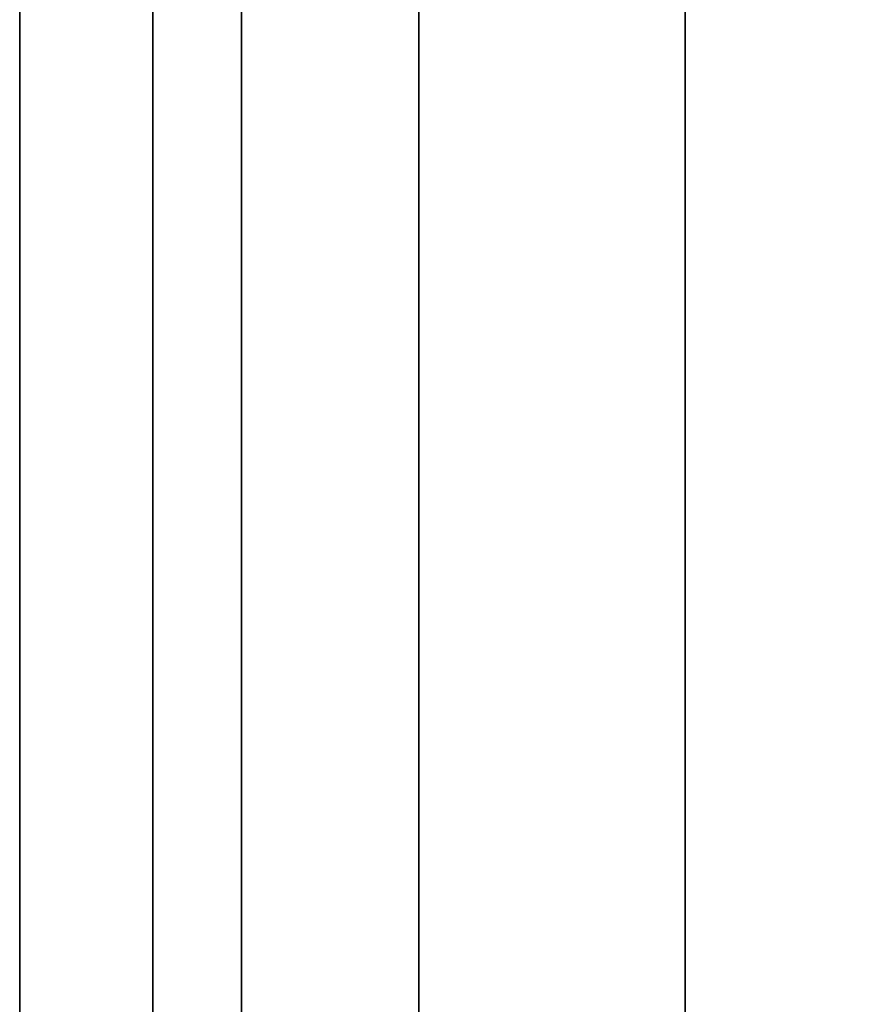
# Model space of a CAD drawing. Units: millimetres. Extents: x 285 to 562, y -109 to 111.
# Drawn here: x 285 to 288, y -41 to -38 of the extents above; entities that cross this region are included whole.
import ezdxf

# ---------------------------------------------------------------- set-up
doc = ezdxf.new("R2010")
doc.units = ezdxf.units.MM
doc.header["$MEASUREMENT"] = 0
doc.layers.get('0').update_dxf_attribs({"color": 8, "linetype": 'CONTINUOUS'})

# ---------------------------------------------------------------- blocks, each defined once
blk = doc.blocks.new('sgBrepBlock__1427908224')
at = {"color": 0}
for points in [[(-176.7617, 80, -220), (-176.7617, 76.6142, -219.8957), (-176.7617, 73.2411, -219.5831), (-176.7617, 69.8938, -219.0635), (-176.7617, 66.5847, -218.3388), (-176.7617, 63.3266, -217.4118), (-176.7617, 60.1317, -216.286), (-176.7617, 57.0122, -214.9656), (-176.7617, 53.9799, -213.4557), (-176.7617, 51.0462, -211.7619), (-176.7617, 48.2224, -209.8908), (-176.7617, 45.5192, -207.8494), (-176.7617, 42.9467, -205.6455), (-176.7617, 40.5148, -203.2874), (-176.7617, 38.2327, -200.784), (-176.7617, 36.1091, -198.1449), (-176.7617, 34.1519, -195.3801), (-176.7617, 32.3686, -192.5)], [(-176.7617, 32.3686, -137.5), (-176.7617, 34.1519, -134.6199), (-176.7617, 36.1091, -131.8551), (-176.7617, 38.2327, -129.216), (-176.7617, 40.5148, -126.7126), (-176.7617, 42.9467, -124.3545), (-176.7617, 45.5192, -122.1506), (-176.7617, 48.2224, -120.1092), (-176.7617, 51.0462, -118.2381), (-176.7617, 53.9799, -116.5443), (-176.7617, 57.0122, -115.0344), (-176.7617, 60.1317, -113.714), (-176.7617, 63.3266, -112.5882), (-176.7617, 66.5847, -111.6612), (-176.7617, 69.8938, -110.9365), (-176.7617, 73.2411, -110.4169), (-176.7617, 80, -110)]]:
    blk.add_polyline3d(points, dxfattribs=at)
at = {"color": 0, "invisible_edges": 15}
for points in [[(-176.7617, 54.8038, -137.3611), (-176.7617, 50.1542, -142.4615), (-176.7617, 36.1091, -131.8551)], [(-176.7617, 42.9467, -124.3545), (-176.7617, 54.8038, -137.3611), (-176.7617, 36.1091, -131.8551)], [(-176.7617, 50.1542, -187.5385), (-176.7617, 42.9467, -205.6455), (-176.7617, 36.1091, -198.1449)], [(-176.7617, 46.5209, -181.6706), (-176.7617, 50.1542, -187.5385), (-176.7617, 36.1091, -198.1449)], [(-176.7617, 50.1542, -142.4615), (-176.7617, 30.766, -140.4844), (-176.7617, 36.1091, -131.8551)], [(-176.7617, 50.1542, -142.4615), (-176.7617, 46.5209, -148.3294), (-176.7617, 30.766, -140.4844)], [(-176.7617, 46.5209, -181.6706), (-176.7617, 36.1091, -198.1449), (-176.7617, 30.766, -189.5156)], [(-176.7617, 44.0277, -175.235), (-176.7617, 46.5209, -181.6706), (-176.7617, 30.766, -189.5156)], [(-176.7617, 46.5209, -148.3294), (-176.7617, 44.0277, -154.765), (-176.7617, 27.0996, -149.9485)], [(-176.7617, 46.5209, -148.3294), (-176.7617, 27.0996, -149.9485), (-176.7617, 30.766, -140.4844)], [(-176.7617, 44.0277, -175.235), (-176.7617, 30.766, -189.5156), (-176.7617, 27.0996, -180.0515)], [(-176.7617, 42.7595, -168.4508), (-176.7617, 44.0277, -175.235), (-176.7617, 27.0996, -180.0515)], [(-176.7617, 44.0277, -154.765), (-176.7617, 25.2346, -159.9252), (-176.7617, 27.0996, -149.9485)], [(-176.7617, 44.0277, -154.765), (-176.7617, 42.7595, -161.5492), (-176.7617, 25.2346, -159.9252)], [(-176.7617, 42.7595, -168.4508), (-176.7617, 27.0996, -180.0515), (-176.7617, 25.2346, -170.0748)], [(-176.7617, 42.7595, -161.5492), (-176.7617, 42.7595, -168.4508), (-176.7617, 25.2346, -170.0748)], [(-176.7617, 42.7595, -161.5492), (-176.7617, 25.2346, -170.0748), (-176.7617, 25.2346, -159.9252)]]:
    blk.add_3dface(points, dxfattribs=at)
blk = doc.blocks.new('sgBrepBlock__1427908400')
at = {"color": 0}
for points in [[(-176.7617, 80, 110), (-176.7617, 76.6142, 110.1043), (-176.7617, 73.2411, 110.4169), (-176.7617, 69.8938, 110.9365), (-176.7617, 66.5847, 111.6612), (-176.7617, 63.3266, 112.5882), (-176.7617, 60.1317, 113.714), (-176.7617, 57.0122, 115.0344), (-176.7617, 53.9799, 116.5443), (-176.7617, 51.0462, 118.2381), (-176.7617, 48.2224, 120.1092), (-176.7617, 45.5192, 122.1506), (-176.7617, 42.9467, 124.3545), (-176.7617, 40.5148, 126.7126), (-176.7617, 38.2327, 129.216), (-176.7617, 36.1091, 131.8551), (-176.7617, 34.1519, 134.6199), (-176.7617, 32.3686, 137.5)], [(-176.7617, 32.3686, 192.5), (-176.7617, 34.1519, 195.3801), (-176.7617, 36.1091, 198.1449), (-176.7617, 38.2327, 200.784), (-176.7617, 40.5148, 203.2874), (-176.7617, 42.9467, 205.6455), (-176.7617, 45.5192, 207.8494), (-176.7617, 48.2224, 209.8908), (-176.7617, 51.0462, 211.7619), (-176.7617, 53.9799, 213.4557), (-176.7617, 57.0122, 214.9656), (-176.7617, 60.1317, 216.286), (-176.7617, 63.3266, 217.4118), (-176.7617, 66.5847, 218.3388), (-176.7617, 69.8938, 219.0635), (-176.7617, 73.2411, 219.5831), (-176.7617, 80, 220)]]:
    blk.add_polyline3d(points, dxfattribs=at)
at = {"color": 0, "invisible_edges": 15}
for points in [[(-176.7617, 54.8038, 192.6389), (-176.7617, 50.1542, 187.5385), (-176.7617, 36.1091, 198.1449)], [(-176.7617, 42.9467, 205.6455), (-176.7617, 54.8038, 192.6389), (-176.7617, 36.1091, 198.1449)], [(-176.7617, 50.1542, 142.4615), (-176.7617, 42.9467, 124.3545), (-176.7617, 36.1091, 131.8551)], [(-176.7617, 46.5209, 148.3294), (-176.7617, 50.1542, 142.4615), (-176.7617, 36.1091, 131.8551)], [(-176.7617, 50.1542, 187.5385), (-176.7617, 30.766, 189.5156), (-176.7617, 36.1091, 198.1449)], [(-176.7617, 50.1542, 187.5385), (-176.7617, 46.5209, 181.6706), (-176.7617, 30.766, 189.5156)], [(-176.7617, 46.5209, 148.3294), (-176.7617, 36.1091, 131.8551), (-176.7617, 30.766, 140.4844)], [(-176.7617, 44.0277, 154.765), (-176.7617, 46.5209, 148.3294), (-176.7617, 30.766, 140.4844)], [(-176.7617, 46.5209, 181.6706), (-176.7617, 27.0996, 180.0515), (-176.7617, 30.766, 189.5156)], [(-176.7617, 46.5209, 181.6706), (-176.7617, 44.0277, 175.235), (-176.7617, 27.0996, 180.0515)], [(-176.7617, 44.0277, 154.765), (-176.7617, 30.766, 140.4844), (-176.7617, 27.0996, 149.9485)], [(-176.7617, 42.7595, 161.5492), (-176.7617, 44.0277, 154.765), (-176.7617, 27.0996, 149.9485)], [(-176.7617, 44.0277, 175.235), (-176.7617, 25.2346, 170.0748), (-176.7617, 27.0996, 180.0515)], [(-176.7617, 44.0277, 175.235), (-176.7617, 42.7595, 168.4508), (-176.7617, 25.2346, 170.0748)], [(-176.7617, 42.7595, 161.5492), (-176.7617, 27.0996, 149.9485), (-176.7617, 25.2346, 159.9252)], [(-176.7617, 42.7595, 168.4508), (-176.7617, 42.7595, 161.5492), (-176.7617, 25.2346, 159.9252)], [(-176.7617, 42.7595, 168.4508), (-176.7617, 25.2346, 159.9252), (-176.7617, 25.2346, 170.0748)]]:
    blk.add_3dface(points, dxfattribs=at)
blk = doc.blocks.new('sgBrepBlock__1427909104')
at = {"color": 0}
blk.add_line((-176.7617, 75, 305), (-176.7617, -30, 305), dxfattribs=at)
at = {"color": 0, "invisible_edges": 15}
for points in [[(-113.5959, 69.6258, 305), (-176.7617, 75, 305), (-176.7617, -30, 305)], [(-111.5563, 68.3629, 305), (-113.5959, 69.6258, 305), (-176.7617, -30, 305)], [(-109.3193, 67.4963, 305), (-111.5563, 68.3629, 305), (-176.7617, -30, 305)], [(-66.8689, 68.0512, 305), (-102.2041, 67.4963, 305), (-176.7617, -30, 305)], [(-64.6545, 68.0512, 305), (-66.8689, 68.0512, 305), (-176.7617, -30, 305)], [(100.2383, -30, 305), (-64.6545, 68.0512, 305), (-176.7617, -30, 305)], [(-106.9612, 67.0555, 305), (-109.3193, 67.4963, 305), (-176.7617, -30, 305)], [(-102.2041, 67.4963, 305), (-104.5622, 67.0555, 305), (-176.7617, -30, 305)], [(-104.5622, 67.0555, 305), (-106.9612, 67.0555, 305), (-176.7617, -30, 305)]]:
    blk.add_3dface(points, dxfattribs=at)
blk = doc.blocks.new('sgBrepBlock__1416634704')
at = {"color": 0}
blk.add_line((-176.7617, -30, -305), (-176.7617, 75, -305), dxfattribs=at)
at = {"color": 0, "invisible_edges": 15}
for points in [[(-78.5704, 75, -305), (-176.7617, 75, -305), (-176.7617, -30, -305)], [(-72.9933, 70.4238, -305), (-78.5704, 75, -305), (-176.7617, -30, -305)], [(-71.1106, 69.258, -305), (-72.9933, 70.4238, -305), (-176.7617, -30, -305)], [(-69.0456, 68.4581, -305), (-71.1106, 69.258, -305), (-176.7617, -30, -305)], [(-66.8689, 68.0512, -305), (-69.0456, 68.4581, -305), (-176.7617, -30, -305)], [(-64.6545, 68.0512, -305), (-66.8689, 68.0512, -305), (-176.7617, -30, -305)], [(100.2383, -30, -305), (-64.6545, 68.0512, -305), (-176.7617, -30, -305)]]:
    blk.add_3dface(points, dxfattribs=at)
blk = doc.blocks.new('sgBrepBlock__1416637344')
at = {"color": 0}
for points in [[(-176.7617, 80, 110), (-176.7617, 76.6142, 110.1043), (-176.7617, 73.2411, 110.4169), (-176.7617, 69.8938, 110.9365), (-176.7617, 66.5847, 111.6612), (-176.7617, 63.3266, 112.5882), (-176.7617, 60.1317, 113.714), (-176.7617, 57.0122, 115.0344), (-176.7617, 53.9799, 116.5443), (-176.7617, 51.0462, 118.2381), (-176.7617, 48.2224, 120.1092), (-176.7617, 45.5192, 122.1506), (-176.7617, 42.9467, 124.3545), (-176.7617, 40.5148, 126.7126), (-176.7617, 38.2327, 129.216), (-176.7617, 36.1091, 131.8551), (-176.7617, 34.1519, 134.6199), (-176.7617, 32.3686, 137.5)], [(-176.7617, 32.3686, 192.5), (-176.7617, 34.1519, 195.3801), (-176.7617, 36.1091, 198.1449), (-176.7617, 38.2327, 200.784), (-176.7617, 40.5148, 203.2874), (-176.7617, 42.9467, 205.6455), (-176.7617, 45.5192, 207.8494), (-176.7617, 48.2224, 209.8908), (-176.7617, 51.0462, 211.7619), (-176.7617, 53.9799, 213.4557), (-176.7617, 57.0122, 214.9656), (-176.7617, 60.1317, 216.286), (-176.7617, 63.3266, 217.4118), (-176.7617, 66.5847, 218.3388), (-176.7617, 69.8938, 219.0635), (-176.7617, 73.2411, 219.5831), (-176.7617, 80, 220)]]:
    blk.add_polyline3d(points, dxfattribs=at)
for points in [[(-176.3867, 80, 220), (-176.3867, 76.6142, 219.8957), (-176.3867, 73.2411, 219.5831), (-176.3867, 69.8938, 219.0635), (-176.3867, 66.5847, 218.3388), (-176.3867, 63.3266, 217.4118), (-176.3867, 60.1317, 216.286), (-176.3867, 57.0122, 214.9656), (-176.3867, 53.9799, 213.4557), (-176.3867, 51.0462, 211.7619), (-176.3867, 48.2224, 209.8908), (-176.3867, 45.5192, 207.8494), (-176.3867, 42.9467, 205.6455), (-176.3867, 40.5148, 203.2874), (-176.3867, 38.2327, 200.784), (-176.3867, 36.1091, 198.1449), (-176.3867, 34.1519, 195.3801), (-176.3867, 32.3686, 192.5), (-176.3867, 30.766, 189.5156), (-176.3867, 29.3502, 186.4382), (-176.3867, 28.1265, 183.2795), (-176.3867, 27.0996, 180.0515), (-176.3867, 26.2733, 176.7663), (-176.3867, 25.6509, 173.4365), (-176.3867, 25.2346, 170.0748), (-176.3867, 25.0261, 166.6937), (-176.3867, 25.0261, 163.3063), (-176.3867, 25.2346, 159.9252), (-176.3867, 25.6509, 156.5635), (-176.3867, 26.2733, 153.2337), (-176.3867, 27.0996, 149.9485), (-176.3867, 28.1265, 146.7205), (-176.3867, 29.3502, 143.5618), (-176.3867, 30.766, 140.4844), (-176.3867, 32.3686, 137.5), (-176.3867, 34.1519, 134.6199), (-176.3867, 36.1091, 131.8551), (-176.3867, 38.2327, 129.216), (-176.3867, 40.5148, 126.7126), (-176.3867, 42.9467, 124.3545), (-176.3867, 45.5192, 122.1506), (-176.3867, 48.2224, 120.1092), (-176.3867, 51.0462, 118.2381), (-176.3867, 53.9799, 116.5443), (-176.3867, 57.0122, 115.0344), (-176.3867, 60.1317, 113.714), (-176.3867, 63.3266, 112.5882), (-176.3867, 66.5847, 111.6612), (-176.3867, 69.8938, 110.9365), (-176.3867, 73.2411, 110.4169), (-176.3867, 80, 110)], [(-175.6367, 80, 220), (-175.6367, 76.6142, 219.8957), (-175.6367, 73.2411, 219.5831), (-175.6367, 69.8938, 219.0635), (-175.6367, 66.5847, 218.3388), (-175.6367, 63.3266, 217.4118), (-175.6367, 60.1317, 216.286), (-175.6367, 57.0122, 214.9656), (-175.6367, 53.9799, 213.4557), (-175.6367, 51.0462, 211.7619), (-175.6367, 48.2224, 209.8908), (-175.6367, 45.5192, 207.8494), (-175.6367, 42.9467, 205.6455), (-175.6367, 40.5148, 203.2874), (-175.6367, 38.2327, 200.784), (-175.6367, 36.1091, 198.1449), (-175.6367, 34.1519, 195.3801), (-175.6367, 32.3686, 192.5), (-175.6367, 30.766, 189.5156), (-175.6367, 29.3502, 186.4382), (-175.6367, 28.1265, 183.2795), (-175.6367, 27.0996, 180.0515), (-175.6367, 26.2733, 176.7663), (-175.6367, 25.6509, 173.4365), (-175.6367, 25.2346, 170.0748), (-175.6367, 25.0261, 166.6937), (-175.6367, 25.0261, 163.3063), (-175.6367, 25.2346, 159.9252), (-175.6367, 25.6509, 156.5635), (-175.6367, 26.2733, 153.2337), (-175.6367, 27.0996, 149.9485), (-175.6367, 28.1265, 146.7205), (-175.6367, 29.3502, 143.5618), (-175.6367, 30.766, 140.4844), (-175.6367, 32.3686, 137.5), (-175.6367, 34.1519, 134.6199), (-175.6367, 36.1091, 131.8551), (-175.6367, 38.2327, 129.216), (-175.6367, 40.5148, 126.7126), (-175.6367, 42.9467, 124.3545), (-175.6367, 45.5192, 122.1506), (-175.6367, 48.2224, 120.1092), (-175.6367, 51.0462, 118.2381), (-175.6367, 53.9799, 116.5443), (-175.6367, 57.0122, 115.0344), (-175.6367, 60.1317, 113.714), (-175.6367, 63.3266, 112.5882), (-175.6367, 66.5847, 111.6612), (-175.6367, 69.8938, 110.9365), (-175.6367, 73.2411, 110.4169), (-175.6367, 80, 110)], [(-174.8867, 80, 220), (-174.8867, 76.6142, 219.8957), (-174.8867, 73.2411, 219.5831), (-174.8867, 69.8938, 219.0635), (-174.8867, 66.5847, 218.3388), (-174.8867, 63.3266, 217.4118), (-174.8867, 60.1317, 216.286), (-174.8867, 57.0122, 214.9656), (-174.8867, 53.9799, 213.4557), (-174.8867, 51.0462, 211.7619), (-174.8867, 48.2224, 209.8908), (-174.8867, 45.5192, 207.8494), (-174.8867, 42.9467, 205.6455), (-174.8867, 40.5148, 203.2874), (-174.8867, 38.2327, 200.784), (-174.8867, 36.1091, 198.1449), (-174.8867, 34.1519, 195.3801), (-174.8867, 32.3686, 192.5), (-174.8867, 30.766, 189.5156), (-174.8867, 29.3502, 186.4382), (-174.8867, 28.1265, 183.2795), (-174.8867, 27.0996, 180.0515), (-174.8867, 26.2733, 176.7663), (-174.8867, 25.6509, 173.4365), (-174.8867, 25.2346, 170.0748), (-174.8867, 25.0261, 166.6937), (-174.8867, 25.0261, 163.3063), (-174.8867, 25.2346, 159.9252), (-174.8867, 25.6509, 156.5635), (-174.8867, 26.2733, 153.2337), (-174.8867, 27.0996, 149.9485), (-174.8867, 28.1265, 146.7205), (-174.8867, 29.3502, 143.5618), (-174.8867, 30.766, 140.4844), (-174.8867, 32.3686, 137.5), (-174.8867, 34.1519, 134.6199), (-174.8867, 36.1091, 131.8551), (-174.8867, 38.2327, 129.216), (-174.8867, 40.5148, 126.7126), (-174.8867, 42.9467, 124.3545), (-174.8867, 45.5192, 122.1506), (-174.8867, 48.2224, 120.1092), (-174.8867, 51.0462, 118.2381), (-174.8867, 53.9799, 116.5443), (-174.8867, 57.0122, 115.0344), (-174.8867, 60.1317, 113.714), (-174.8867, 63.3266, 112.5882), (-174.8867, 66.5847, 111.6612), (-174.8867, 69.8938, 110.9365), (-174.8867, 73.2411, 110.4169), (-174.8867, 80, 110)]]:
    blk.add_spline(points, degree=3, dxfattribs=at)
at = {"color": 0, "invisible_edges": 15}
for points in [[(-173.7617, 42.9467, 205.6455), (-176.7617, 42.9467, 205.6455), (-176.7617, 36.1091, 198.1449)], [(-173.7617, 36.1091, 198.1449), (-173.7617, 42.9467, 205.6455), (-176.7617, 36.1091, 198.1449)], [(-173.7617, 42.9467, 124.3545), (-176.7617, 36.1091, 131.8551), (-176.7617, 42.9467, 124.3545)], [(-173.7617, 42.9467, 124.3545), (-173.7617, 36.1091, 131.8551), (-176.7617, 36.1091, 131.8551)]]:
    blk.add_3dface(points, dxfattribs=at)
blk = doc.blocks.new('sgBrepBlock__1416637520')
at = {"color": 0}
for points in [[(-176.7617, 80, -220), (-176.7617, 76.6142, -219.8957), (-176.7617, 73.2411, -219.5831), (-176.7617, 69.8938, -219.0635), (-176.7617, 66.5847, -218.3388), (-176.7617, 63.3266, -217.4118), (-176.7617, 60.1317, -216.286), (-176.7617, 57.0122, -214.9656), (-176.7617, 53.9799, -213.4557), (-176.7617, 51.0462, -211.7619), (-176.7617, 48.2224, -209.8908), (-176.7617, 45.5192, -207.8494), (-176.7617, 42.9467, -205.6455), (-176.7617, 40.5148, -203.2874), (-176.7617, 38.2327, -200.784), (-176.7617, 36.1091, -198.1449), (-176.7617, 34.1519, -195.3801), (-176.7617, 32.3686, -192.5)], [(-176.7617, 32.3686, -137.5), (-176.7617, 34.1519, -134.6199), (-176.7617, 36.1091, -131.8551), (-176.7617, 38.2327, -129.216), (-176.7617, 40.5148, -126.7126), (-176.7617, 42.9467, -124.3545), (-176.7617, 45.5192, -122.1506), (-176.7617, 48.2224, -120.1092), (-176.7617, 51.0462, -118.2381), (-176.7617, 53.9799, -116.5443), (-176.7617, 57.0122, -115.0344), (-176.7617, 60.1317, -113.714), (-176.7617, 63.3266, -112.5882), (-176.7617, 66.5847, -111.6612), (-176.7617, 69.8938, -110.9365), (-176.7617, 73.2411, -110.4169), (-176.7617, 80, -110)]]:
    blk.add_polyline3d(points, dxfattribs=at)
for points in [[(-176.3867, 80, -110), (-176.3867, 76.6142, -110.1043), (-176.3867, 73.2411, -110.4169), (-176.3867, 69.8938, -110.9365), (-176.3867, 66.5847, -111.6612), (-176.3867, 63.3266, -112.5882), (-176.3867, 60.1317, -113.714), (-176.3867, 57.0122, -115.0344), (-176.3867, 53.9799, -116.5443), (-176.3867, 51.0462, -118.2381), (-176.3867, 48.2224, -120.1092), (-176.3867, 45.5192, -122.1506), (-176.3867, 42.9467, -124.3545), (-176.3867, 40.5148, -126.7126), (-176.3867, 38.2327, -129.216), (-176.3867, 36.1091, -131.8551), (-176.3867, 34.1519, -134.6199), (-176.3867, 32.3686, -137.5), (-176.3867, 30.766, -140.4844), (-176.3867, 29.3502, -143.5618), (-176.3867, 28.1265, -146.7205), (-176.3867, 27.0996, -149.9485), (-176.3867, 26.2733, -153.2337), (-176.3867, 25.6509, -156.5635), (-176.3867, 25.2346, -159.9252), (-176.3867, 25.0261, -163.3063), (-176.3867, 25.0261, -166.6937), (-176.3867, 25.2346, -170.0748), (-176.3867, 25.6509, -173.4365), (-176.3867, 26.2733, -176.7663), (-176.3867, 27.0996, -180.0515), (-176.3867, 28.1265, -183.2795), (-176.3867, 29.3502, -186.4382), (-176.3867, 30.766, -189.5156), (-176.3867, 32.3686, -192.5), (-176.3867, 34.1519, -195.3801), (-176.3867, 36.1091, -198.1449), (-176.3867, 38.2327, -200.784), (-176.3867, 40.5148, -203.2874), (-176.3867, 42.9467, -205.6455), (-176.3867, 45.5192, -207.8494), (-176.3867, 48.2224, -209.8908), (-176.3867, 51.0462, -211.7619), (-176.3867, 53.9799, -213.4557), (-176.3867, 57.0122, -214.9656), (-176.3867, 60.1317, -216.286), (-176.3867, 63.3266, -217.4118), (-176.3867, 66.5847, -218.3388), (-176.3867, 69.8938, -219.0635), (-176.3867, 73.2411, -219.5831), (-176.3867, 80, -220)], [(-175.6367, 80, -110), (-175.6367, 76.6142, -110.1043), (-175.6367, 73.2411, -110.4169), (-175.6367, 69.8938, -110.9365), (-175.6367, 66.5847, -111.6612), (-175.6367, 63.3266, -112.5882), (-175.6367, 60.1317, -113.714), (-175.6367, 57.0122, -115.0344), (-175.6367, 53.9799, -116.5443), (-175.6367, 51.0462, -118.2381), (-175.6367, 48.2224, -120.1092), (-175.6367, 45.5192, -122.1506), (-175.6367, 42.9467, -124.3545), (-175.6367, 40.5148, -126.7126), (-175.6367, 38.2327, -129.216), (-175.6367, 36.1091, -131.8551), (-175.6367, 34.1519, -134.6199), (-175.6367, 32.3686, -137.5), (-175.6367, 30.766, -140.4844), (-175.6367, 29.3502, -143.5618), (-175.6367, 28.1265, -146.7205), (-175.6367, 27.0996, -149.9485), (-175.6367, 26.2733, -153.2337), (-175.6367, 25.6509, -156.5635), (-175.6367, 25.2346, -159.9252), (-175.6367, 25.0261, -163.3063), (-175.6367, 25.0261, -166.6937), (-175.6367, 25.2346, -170.0748), (-175.6367, 25.6509, -173.4365), (-175.6367, 26.2733, -176.7663), (-175.6367, 27.0996, -180.0515), (-175.6367, 28.1265, -183.2795), (-175.6367, 29.3502, -186.4382), (-175.6367, 30.766, -189.5156), (-175.6367, 32.3686, -192.5), (-175.6367, 34.1519, -195.3801), (-175.6367, 36.1091, -198.1449), (-175.6367, 38.2327, -200.784), (-175.6367, 40.5148, -203.2874), (-175.6367, 42.9467, -205.6455), (-175.6367, 45.5192, -207.8494), (-175.6367, 48.2224, -209.8908), (-175.6367, 51.0462, -211.7619), (-175.6367, 53.9799, -213.4557), (-175.6367, 57.0122, -214.9656), (-175.6367, 60.1317, -216.286), (-175.6367, 63.3266, -217.4118), (-175.6367, 66.5847, -218.3388), (-175.6367, 69.8938, -219.0635), (-175.6367, 73.2411, -219.5831), (-175.6367, 80, -220)], [(-174.8867, 80, -110), (-174.8867, 76.6142, -110.1043), (-174.8867, 73.2411, -110.4169), (-174.8867, 69.8938, -110.9365), (-174.8867, 66.5847, -111.6612), (-174.8867, 63.3266, -112.5882), (-174.8867, 60.1317, -113.714), (-174.8867, 57.0122, -115.0344), (-174.8867, 53.9799, -116.5443), (-174.8867, 51.0462, -118.2381), (-174.8867, 48.2224, -120.1092), (-174.8867, 45.5192, -122.1506), (-174.8867, 42.9467, -124.3545), (-174.8867, 40.5148, -126.7126), (-174.8867, 38.2327, -129.216), (-174.8867, 36.1091, -131.8551), (-174.8867, 34.1519, -134.6199), (-174.8867, 32.3686, -137.5), (-174.8867, 30.766, -140.4844), (-174.8867, 29.3502, -143.5618), (-174.8867, 28.1265, -146.7205), (-174.8867, 27.0996, -149.9485), (-174.8867, 26.2733, -153.2337), (-174.8867, 25.6509, -156.5635), (-174.8867, 25.2346, -159.9252), (-174.8867, 25.0261, -163.3063), (-174.8867, 25.0261, -166.6937), (-174.8867, 25.2346, -170.0748), (-174.8867, 25.6509, -173.4365), (-174.8867, 26.2733, -176.7663), (-174.8867, 27.0996, -180.0515), (-174.8867, 28.1265, -183.2795), (-174.8867, 29.3502, -186.4382), (-174.8867, 30.766, -189.5156), (-174.8867, 32.3686, -192.5), (-174.8867, 34.1519, -195.3801), (-174.8867, 36.1091, -198.1449), (-174.8867, 38.2327, -200.784), (-174.8867, 40.5148, -203.2874), (-174.8867, 42.9467, -205.6455), (-174.8867, 45.5192, -207.8494), (-174.8867, 48.2224, -209.8908), (-174.8867, 51.0462, -211.7619), (-174.8867, 53.9799, -213.4557), (-174.8867, 57.0122, -214.9656), (-174.8867, 60.1317, -216.286), (-174.8867, 63.3266, -217.4118), (-174.8867, 66.5847, -218.3388), (-174.8867, 69.8938, -219.0635), (-174.8867, 73.2411, -219.5831), (-174.8867, 80, -220)]]:
    blk.add_spline(points, degree=3, dxfattribs=at)
at = {"color": 0, "invisible_edges": 15}
for points in [[(-173.7617, 42.9467, -124.3545), (-176.7617, 42.9467, -124.3545), (-176.7617, 36.1091, -131.8551)], [(-173.7617, 36.1091, -131.8551), (-173.7617, 42.9467, -124.3545), (-176.7617, 36.1091, -131.8551)], [(-173.7617, 42.9467, -205.6455), (-176.7617, 36.1091, -198.1449), (-176.7617, 42.9467, -205.6455)], [(-173.7617, 42.9467, -205.6455), (-173.7617, 36.1091, -198.1449), (-176.7617, 36.1091, -198.1449)]]:
    blk.add_3dface(points, dxfattribs=at)
blk = doc.blocks.new('sgBrepBlock__1416642096')
at = {"color": 0}
for points in [[(-176.7617, 75, -247.3483), (-176.7617, 70.1348, -246.908), (-176.7617, 65.3042, -246.1806), (-176.7617, 60.5251, -245.1684), (-176.7617, 55.8143, -243.8752), (-176.7617, 51.1883, -242.3055), (-176.7617, 46.6634, -240.4647), (-176.7617, 42.2553, -238.3593), (-176.7617, 37.9795, -235.9967), (-176.7617, 33.8511, -233.3851), (-176.7617, 29.8845, -230.5338), (-176.7617, 26.0936, -227.4528), (-176.7617, 22.4917, -224.1527), (-176.7617, 19.0914, -220.6453), (-176.7617, 15.9047, -216.9427), (-176.7617, 12.9428, -213.058), (-176.7617, 10.2159, -209.0049), (-176.7617, 7.7337, -204.7974), (-176.7617, 5.5049, -200.4504)], [(-176.7617, 5.5049, -129.5496), (-176.7617, 7.7337, -125.2026), (-176.7617, 10.2159, -120.9951), (-176.7617, 12.9428, -116.942), (-176.7617, 15.9047, -113.0573), (-176.7617, 19.0914, -109.3547), (-176.7617, 22.4917, -105.8473), (-176.7617, 26.0936, -102.5472), (-176.7617, 29.8845, -99.4662), (-176.7617, 33.8511, -96.6149), (-176.7617, 37.9795, -94.0033), (-176.7617, 42.2553, -91.6407), (-176.7617, 46.6634, -89.5353), (-176.7617, 51.1883, -87.6945), (-176.7617, 55.8143, -86.1248), (-176.7617, 60.5251, -84.8316), (-176.7617, 65.3042, -83.8194), (-176.7617, 75, -82.6517)]]:
    blk.add_polyline3d(points, dxfattribs=at)
for points in [[(-176.1367, 75, -247.3483), (-176.1367, 70.1348, -246.908), (-176.1367, 65.3042, -246.1806), (-176.1367, 60.5251, -245.1684), (-176.1367, 55.8143, -243.8752), (-176.1367, 51.1883, -242.3055), (-176.1367, 46.6634, -240.4647), (-176.1367, 42.2553, -238.3593), (-176.1367, 37.9795, -235.9967), (-176.1367, 33.8511, -233.3851), (-176.1367, 29.8845, -230.5338), (-176.1367, 26.0936, -227.4528), (-176.1367, 22.4917, -224.1527), (-176.1367, 19.0914, -220.6453), (-176.1367, 15.9047, -216.9427), (-176.1367, 12.9428, -213.058), (-176.1367, 10.2159, -209.0049), (-176.1367, 7.7337, -204.7974), (-176.1367, 5.5049, -200.4504), (-176.1367, 3.5373, -195.9791), (-176.1367, 1.8378, -191.3992), (-176.1367, 0.4123, -186.7267), (-176.1367, -0.7341, -181.9781), (-176.1367, -1.5974, -177.1699), (-176.1367, -2.1747, -172.319), (-176.1367, -2.4638, -167.4425), (-176.1367, -2.4638, -162.5575), (-176.1367, -2.1747, -157.681), (-176.1367, -1.5974, -152.8301), (-176.1367, -0.7341, -148.0219), (-176.1367, 0.4123, -143.2733), (-176.1367, 1.8378, -138.6008), (-176.1367, 3.5373, -134.0209), (-176.1367, 5.5049, -129.5496), (-176.1367, 7.7337, -125.2026), (-176.1367, 10.2159, -120.9951), (-176.1367, 12.9428, -116.942), (-176.1367, 15.9047, -113.0573), (-176.1367, 19.0914, -109.3547), (-176.1367, 22.4917, -105.8473), (-176.1367, 26.0936, -102.5472), (-176.1367, 29.8845, -99.4662), (-176.1367, 33.8511, -96.6149), (-176.1367, 37.9795, -94.0033), (-176.1367, 42.2553, -91.6407), (-176.1367, 46.6634, -89.5353), (-176.1367, 51.1883, -87.6945), (-176.1367, 55.8143, -86.1248), (-176.1367, 60.5251, -84.8316), (-176.1367, 65.3042, -83.8194), (-176.1367, 75, -82.6517)], [(-174.8867, 75, -247.3483), (-174.8867, 70.1348, -246.908), (-174.8867, 65.3042, -246.1806), (-174.8867, 60.5251, -245.1684), (-174.8867, 55.8143, -243.8752), (-174.8867, 51.1883, -242.3055), (-174.8867, 46.6634, -240.4647), (-174.8867, 42.2553, -238.3593), (-174.8867, 37.9795, -235.9967), (-174.8867, 33.8511, -233.3851), (-174.8867, 29.8845, -230.5338), (-174.8867, 26.0936, -227.4528), (-174.8867, 22.4917, -224.1527), (-174.8867, 19.0914, -220.6453), (-174.8867, 15.9047, -216.9427), (-174.8867, 12.9428, -213.058), (-174.8867, 10.2159, -209.0049), (-174.8867, 7.7337, -204.7974), (-174.8867, 5.5049, -200.4504), (-174.8867, 3.5373, -195.9791), (-174.8867, 1.8378, -191.3992), (-174.8867, 0.4123, -186.7267), (-174.8867, -0.7341, -181.9781), (-174.8867, -1.5974, -177.1699), (-174.8867, -2.1747, -172.319), (-174.8867, -2.4638, -167.4425), (-174.8867, -2.4638, -162.5575), (-174.8867, -2.1747, -157.681), (-174.8867, -1.5974, -152.8301), (-174.8867, -0.7341, -148.0219), (-174.8867, 0.4123, -143.2733), (-174.8867, 1.8378, -138.6008), (-174.8867, 3.5373, -134.0209), (-174.8867, 5.5049, -129.5496), (-174.8867, 7.7337, -125.2026), (-174.8867, 10.2159, -120.9951), (-174.8867, 12.9428, -116.942), (-174.8867, 15.9047, -113.0573), (-174.8867, 19.0914, -109.3547), (-174.8867, 22.4917, -105.8473), (-174.8867, 26.0936, -102.5472), (-174.8867, 29.8845, -99.4662), (-174.8867, 33.8511, -96.6149), (-174.8867, 37.9795, -94.0033), (-174.8867, 42.2553, -91.6407), (-174.8867, 46.6634, -89.5353), (-174.8867, 51.1883, -87.6945), (-174.8867, 55.8143, -86.1248), (-174.8867, 60.5251, -84.8316), (-174.8867, 65.3042, -83.8194), (-174.8867, 75, -82.6517)]]:
    blk.add_spline(points, degree=3, dxfattribs=at)
at = {"color": 0, "invisible_edges": 15}
for points in [[(-176.7617, 33.8511, -233.3851), (-171.7617, 46.6634, -240.4647), (-171.7617, 33.8511, -233.3851)], [(-176.7617, 33.8511, -233.3851), (-176.7617, 46.6634, -240.4647), (-171.7617, 46.6634, -240.4647)], [(-176.7617, 33.8511, -96.6149), (-171.7617, 33.8511, -96.6149), (-171.7617, 46.6634, -89.5353)], [(-176.7617, 46.6634, -89.5353), (-176.7617, 33.8511, -96.6149), (-171.7617, 46.6634, -89.5353)]]:
    blk.add_3dface(points, dxfattribs=at)
blk = doc.blocks.new('sgBrepBlock__1416642448')
at = {"color": 0}
for points in [[(-176.7617, 75, 82.6517), (-176.7617, 70.1348, 83.092), (-176.7617, 65.3042, 83.8194), (-176.7617, 60.5251, 84.8316), (-176.7617, 55.8143, 86.1248), (-176.7617, 51.1883, 87.6945), (-176.7617, 46.6634, 89.5353), (-176.7617, 42.2553, 91.6407), (-176.7617, 37.9795, 94.0033), (-176.7617, 33.8511, 96.6149), (-176.7617, 29.8845, 99.4662), (-176.7617, 26.0936, 102.5472), (-176.7617, 22.4917, 105.8473), (-176.7617, 19.0914, 109.3547), (-176.7617, 15.9047, 113.0573), (-176.7617, 12.9428, 116.942), (-176.7617, 10.2159, 120.9951), (-176.7617, 7.7337, 125.2026), (-176.7617, 5.5049, 129.5496)], [(-176.7617, 5.5049, 200.4504), (-176.7617, 7.7337, 204.7974), (-176.7617, 10.2159, 209.0049), (-176.7617, 12.9428, 213.058), (-176.7617, 15.9047, 216.9427), (-176.7617, 19.0914, 220.6453), (-176.7617, 22.4917, 224.1527), (-176.7617, 26.0936, 227.4528), (-176.7617, 29.8845, 230.5338), (-176.7617, 33.8511, 233.3851), (-176.7617, 37.9795, 235.9967), (-176.7617, 42.2553, 238.3593), (-176.7617, 46.6634, 240.4647), (-176.7617, 51.1883, 242.3055), (-176.7617, 55.8143, 243.8752), (-176.7617, 60.5251, 245.1684), (-176.7617, 65.3042, 246.1806), (-176.7617, 75, 247.3483)]]:
    blk.add_polyline3d(points, dxfattribs=at)
for points in [[(-176.1367, 75, 82.6517), (-176.1367, 70.1348, 83.092), (-176.1367, 65.3042, 83.8194), (-176.1367, 60.5251, 84.8316), (-176.1367, 55.8143, 86.1248), (-176.1367, 51.1883, 87.6945), (-176.1367, 46.6634, 89.5353), (-176.1367, 42.2553, 91.6407), (-176.1367, 37.9795, 94.0033), (-176.1367, 33.8511, 96.6149), (-176.1367, 29.8845, 99.4662), (-176.1367, 26.0936, 102.5472), (-176.1367, 22.4917, 105.8473), (-176.1367, 19.0914, 109.3547), (-176.1367, 15.9047, 113.0573), (-176.1367, 12.9428, 116.942), (-176.1367, 10.2159, 120.9951), (-176.1367, 7.7337, 125.2026), (-176.1367, 5.5049, 129.5496), (-176.1367, 3.5373, 134.0209), (-176.1367, 1.8378, 138.6008), (-176.1367, 0.4123, 143.2733), (-176.1367, -0.7341, 148.0219), (-176.1367, -1.5974, 152.8301), (-176.1367, -2.1747, 157.681), (-176.1367, -2.4638, 162.5575), (-176.1367, -2.4638, 167.4425), (-176.1367, -2.1747, 172.319), (-176.1367, -1.5974, 177.1699), (-176.1367, -0.7341, 181.9781), (-176.1367, 0.4123, 186.7267), (-176.1367, 1.8378, 191.3992), (-176.1367, 3.5373, 195.9791), (-176.1367, 5.5049, 200.4504), (-176.1367, 7.7337, 204.7974), (-176.1367, 10.2159, 209.0049), (-176.1367, 12.9428, 213.058), (-176.1367, 15.9047, 216.9427), (-176.1367, 19.0914, 220.6453), (-176.1367, 22.4917, 224.1527), (-176.1367, 26.0936, 227.4528), (-176.1367, 29.8845, 230.5338), (-176.1367, 33.8511, 233.3851), (-176.1367, 37.9795, 235.9967), (-176.1367, 42.2553, 238.3593), (-176.1367, 46.6634, 240.4647), (-176.1367, 51.1883, 242.3055), (-176.1367, 55.8143, 243.8752), (-176.1367, 60.5251, 245.1684), (-176.1367, 65.3042, 246.1806), (-176.1367, 75, 247.3483)], [(-174.8867, 75, 82.6517), (-174.8867, 70.1348, 83.092), (-174.8867, 65.3042, 83.8194), (-174.8867, 60.5251, 84.8316), (-174.8867, 55.8143, 86.1248), (-174.8867, 51.1883, 87.6945), (-174.8867, 46.6634, 89.5353), (-174.8867, 42.2553, 91.6407), (-174.8867, 37.9795, 94.0033), (-174.8867, 33.8511, 96.6149), (-174.8867, 29.8845, 99.4662), (-174.8867, 26.0936, 102.5472), (-174.8867, 22.4917, 105.8473), (-174.8867, 19.0914, 109.3547), (-174.8867, 15.9047, 113.0573), (-174.8867, 12.9428, 116.942), (-174.8867, 10.2159, 120.9951), (-174.8867, 7.7337, 125.2026), (-174.8867, 5.5049, 129.5496), (-174.8867, 3.5373, 134.0209), (-174.8867, 1.8378, 138.6008), (-174.8867, 0.4123, 143.2733), (-174.8867, -0.7341, 148.0219), (-174.8867, -1.5974, 152.8301), (-174.8867, -2.1747, 157.681), (-174.8867, -2.4638, 162.5575), (-174.8867, -2.4638, 167.4425), (-174.8867, -2.1747, 172.319), (-174.8867, -1.5974, 177.1699), (-174.8867, -0.7341, 181.9781), (-174.8867, 0.4123, 186.7267), (-174.8867, 1.8378, 191.3992), (-174.8867, 3.5373, 195.9791), (-174.8867, 5.5049, 200.4504), (-174.8867, 7.7337, 204.7974), (-174.8867, 10.2159, 209.0049), (-174.8867, 12.9428, 213.058), (-174.8867, 15.9047, 216.9427), (-174.8867, 19.0914, 220.6453), (-174.8867, 22.4917, 224.1527), (-174.8867, 26.0936, 227.4528), (-174.8867, 29.8845, 230.5338), (-174.8867, 33.8511, 233.3851), (-174.8867, 37.9795, 235.9967), (-174.8867, 42.2553, 238.3593), (-174.8867, 46.6634, 240.4647), (-174.8867, 51.1883, 242.3055), (-174.8867, 55.8143, 243.8752), (-174.8867, 60.5251, 245.1684), (-174.8867, 65.3042, 246.1806), (-174.8867, 75, 247.3483)]]:
    blk.add_spline(points, degree=3, dxfattribs=at)
at = {"color": 0, "invisible_edges": 15}
for points in [[(-176.7617, 33.8511, 96.6149), (-171.7617, 46.6634, 89.5353), (-171.7617, 33.8511, 96.6149)], [(-176.7617, 33.8511, 96.6149), (-176.7617, 46.6634, 89.5353), (-171.7617, 46.6634, 89.5353)], [(-176.7617, 33.8511, 233.3851), (-171.7617, 33.8511, 233.3851), (-171.7617, 46.6634, 240.4647)], [(-176.7617, 46.6634, 240.4647), (-176.7617, 33.8511, 233.3851), (-171.7617, 46.6634, 240.4647)]]:
    blk.add_3dface(points, dxfattribs=at)
blk = doc.blocks.new('sgBrepBlock__1416642800')
at = {"color": 0}
for p, q in [((-176.7617, 75, 305), (-176.7617, -30, 305)), ((-176.7617, -30, -305), (-176.7617, 75, -305))]:
    blk.add_line(p, q, dxfattribs=at)
for points in [[(-176.7617, 75, 82.6517), (-176.7617, 70.1348, 83.092), (-176.7617, 65.3042, 83.8194), (-176.7617, 60.5251, 84.8316), (-176.7617, 55.8143, 86.1248), (-176.7617, 51.1883, 87.6945), (-176.7617, 46.6634, 89.5353), (-176.7617, 42.2553, 91.6407), (-176.7617, 37.9795, 94.0033), (-176.7617, 33.8511, 96.6149), (-176.7617, 29.8845, 99.4662), (-176.7617, 26.0936, 102.5472), (-176.7617, 22.4917, 105.8473), (-176.7617, 19.0914, 109.3547), (-176.7617, 15.9047, 113.0573), (-176.7617, 12.9428, 116.942), (-176.7617, 10.2159, 120.9951), (-176.7617, 7.7337, 125.2026), (-176.7617, 5.5049, 129.5496)], [(-176.7617, 5.5049, 200.4504), (-176.7617, 7.7337, 204.7974), (-176.7617, 10.2159, 209.0049), (-176.7617, 12.9428, 213.058), (-176.7617, 15.9047, 216.9427), (-176.7617, 19.0914, 220.6453), (-176.7617, 22.4917, 224.1527), (-176.7617, 26.0936, 227.4528), (-176.7617, 29.8845, 230.5338), (-176.7617, 33.8511, 233.3851), (-176.7617, 37.9795, 235.9967), (-176.7617, 42.2553, 238.3593), (-176.7617, 46.6634, 240.4647), (-176.7617, 51.1883, 242.3055), (-176.7617, 55.8143, 243.8752), (-176.7617, 60.5251, 245.1684), (-176.7617, 65.3042, 246.1806), (-176.7617, 75, 247.3483)], [(-176.7617, 75, -247.3483), (-176.7617, 70.1348, -246.908), (-176.7617, 65.3042, -246.1806), (-176.7617, 60.5251, -245.1684), (-176.7617, 55.8143, -243.8752), (-176.7617, 51.1883, -242.3055), (-176.7617, 46.6634, -240.4647), (-176.7617, 42.2553, -238.3593), (-176.7617, 37.9795, -235.9967), (-176.7617, 33.8511, -233.3851), (-176.7617, 29.8845, -230.5338), (-176.7617, 26.0936, -227.4528), (-176.7617, 22.4917, -224.1527), (-176.7617, 19.0914, -220.6453), (-176.7617, 15.9047, -216.9427), (-176.7617, 12.9428, -213.058), (-176.7617, 10.2159, -209.0049), (-176.7617, 7.7337, -204.7974), (-176.7617, 5.5049, -200.4504)], [(-176.7617, 5.5049, -129.5496), (-176.7617, 7.7337, -125.2026), (-176.7617, 10.2159, -120.9951), (-176.7617, 12.9428, -116.942), (-176.7617, 15.9047, -113.0573), (-176.7617, 19.0914, -109.3547), (-176.7617, 22.4917, -105.8473), (-176.7617, 26.0936, -102.5472), (-176.7617, 29.8845, -99.4662), (-176.7617, 33.8511, -96.6149), (-176.7617, 37.9795, -94.0033), (-176.7617, 42.2553, -91.6407), (-176.7617, 46.6634, -89.5353), (-176.7617, 51.1883, -87.6945), (-176.7617, 55.8143, -86.1248), (-176.7617, 60.5251, -84.8316), (-176.7617, 65.3042, -83.8194), (-176.7617, 75, -82.6517)]]:
    blk.add_polyline3d(points, dxfattribs=at)
at = {"color": 0, "invisible_edges": 15}
for points in [[(-176.7617, 46.6634, -240.4647), (-176.7617, 75, -305), (-176.7617, -30, -305)], [(-176.7617, 75, 305), (-176.7617, 46.6634, 240.4647), (-176.7617, -30, 305)], [(-176.7617, 46.6634, -240.4647), (-176.7617, -30, -305), (-176.7617, 33.8511, -233.3851)], [(-176.7617, 46.6634, 240.4647), (-176.7617, 33.8511, 233.3851), (-176.7617, -30, 305)], [(-176.7617, 46.6634, 89.5353), (-176.7617, 46.6634, -89.5353), (-176.7617, 33.8511, -96.6149)], [(-176.7617, 46.6634, 89.5353), (-176.7617, 33.8511, -96.6149), (-176.7617, 33.8511, 96.6149)]]:
    blk.add_3dface(points, dxfattribs=at)
blk = doc.blocks.new('sgBrepBlock_ov_dn65_l+r_iso_tot$20350$20kw_1392181248')
at = {"color": 0}
for name in ['sgBrepBlock__1427909104', 'sgBrepBlock__1416634704', 'sgBrepBlock__1427908224', 'sgBrepBlock__1427908400', 'sgBrepBlock__1416637344', 'sgBrepBlock__1416637520', 'sgBrepBlock__1416642096', 'sgBrepBlock__1416642448', 'sgBrepBlock__1416642800']:
    blk.add_blockref(name, (0, 0), dxfattribs=at)

msp = doc.modelspace()

# ---------------------------------------------------------------- block references
at = {"color": 0}
msp.add_blockref('sgBrepBlock_ov_dn65_l+r_iso_tot$20350$20kw_1392181248', (461.98, -79.2165), dxfattribs=at)

doc.saveas('drawing.dxf')
